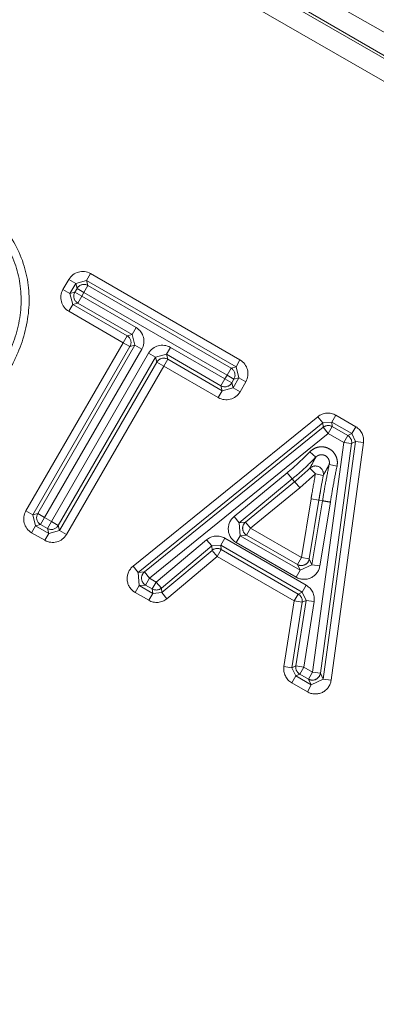
# Model space of a CAD drawing. Units: millimetres. Extents: x 7 to 835, y 10 to 581.
# Drawn here: x 465 to 466, y 274 to 277 of the extents above; entities that cross this region are included whole.
import ezdxf

# ---------------------------------------------------------------- set-up
doc = ezdxf.new("R2010")
doc.units = ezdxf.units.MM
doc.linetypes.add('PHANTOM', pattern=[12.7, 6.35, -1.27, 1.27, -1.27, 1.27, -1.27])
doc.layers.add('SLD-0', color=7, linetype='Continuous')
doc.styles.add('SLDTEXTSTYLE0', font='TXT', dxfattribs={"width": 0.605})
doc.dimstyles.new('SLDDIMSTYLE0', dxfattribs={"dimtxt": 3, "dimasz": 3, "dimexe": 0, "dimexo": 0.0625, "dimgap": 0.75, "dimtad": 0, "dimdec": 1, "dimlfac": 4, "dimrnd": 1e-09, "dimzin": 12, "dimdsep": 46, "dimtxsty": 'SLDTEXTSTYLE0', "dimsah": 1, "dimcen": 0.09, "dimadec": 0, "dimazin": 3, "dimtfac": 1, "dimtdec": 3, "dimtofl": 0, "dimtmove": 0, "dimatfit": 3, "dimfxl": 0, "dimfrac": 2, "dimtolj": 1, "dimtzin": 12, "dimarcsym": 0})

# ---------------------------------------------------------------- blocks, each defined once
blk = doc.blocks.new('_D_1')
at = {"layer": 'SLD-0'}
for p, q in [((474.5093, 334.1938), (316.5346, 334.1938)), ((319.7096, 334.1938), (319.7096, 288.0877)), ((319.7096, 228.4964), (319.7096, 274.6025)), ((355.1879, 228.4964), (316.5346, 228.4964))]:
    blk.add_line(p, q, dxfattribs=at)
for points in [[(319.7096, 334.1938), (319.2481, 331.1938), (320.1712, 331.1938)], [(319.7096, 228.4964), (320.1712, 231.4964), (319.2481, 231.4964)]]:
    blk.add_solid(points, dxfattribs=at)
at = {"layer": 'SLD-0', "insert": (318.1419, 276.19), "char_height": 3, "attachment_point": 1, "rotation": 90, "style": 'SLDTEXTSTYLE0'}
blk.add_mtext('422.8', dxfattribs=at)

msp = doc.modelspace()

# ---------------------------------------------------------------- linework, layer by layer
at = {"color": 8, "linetype": 'PHANTOM', "lineweight": 0}
for p, q in [((462.45680974, 278.46978303), (470.02561729, 274.09992994)), ((469.99438633, 274.04583633), (462.42557877, 278.41568941)), ((462.42883, 278.40355565), (469.98675873, 274.03998346)), ((469.95552776, 273.98588985), (462.39759904, 278.34946203)), ((464.81305564, 275.82228437), (464.80055611, 275.80065106)), ((464.81305564, 275.82228437), (465.28110036, 275.55185244)), ((464.72655754, 275.7724057), (464.74477085, 275.80398372)), ((464.74477085, 275.80398372), (464.76641371, 275.79150073)), ((464.76641371, 275.79150073), (464.74820041, 275.75992271)), ((464.80055611, 275.80065106), (464.76641371, 275.79150073)), ((464.77059254, 275.77590838), (464.76641371, 275.79150073)), ((464.80473494, 275.78505871), (464.7922354, 275.76342539)), ((465.26860083, 275.53021912), (464.80055611, 275.80065106)), ((464.80055611, 275.80065106), (464.80473494, 275.78505871)), ((464.80473494, 275.78505871), (465.2530204, 275.52604349)), ((464.74820041, 275.75992271), (464.72655754, 275.7724057)), ((464.74820041, 275.75992271), (464.7637805, 275.76409774)), ((464.74820041, 275.75992271), (464.75734243, 275.72580716)), ((464.7637805, 275.76409774), (464.77059254, 275.77590838)), ((464.7637805, 275.76409774), (464.78542336, 275.75161475)), ((464.77059254, 275.77590838), (464.7922354, 275.76342539)), ((464.77292252, 275.72998219), (464.78542336, 275.75161475)), ((464.7922354, 275.76342539), (464.78542336, 275.75161475)), ((464.78542336, 275.75161475), (464.95537759, 275.65340301)), ((465.24052087, 275.50441017), (464.7922354, 275.76342539)), ((464.75734243, 275.72580716), (464.74484158, 275.7041746)), ((464.77292252, 275.72998219), (464.75734243, 275.72580716)), ((464.75734243, 275.72580716), (464.92728998, 275.62759927)), ((464.94287674, 275.63177045), (464.77292252, 275.72998219)), ((464.91478914, 275.60596671), (464.74484158, 275.7041746)), ((464.92728998, 275.62759927), (464.91478914, 275.60596671)), ((464.92728998, 275.62759927), (464.94287674, 275.63177045)), ((464.94287674, 275.63177045), (464.95537759, 275.65340301)), ((464.95201032, 275.59764027), (464.94287674, 275.63177045)), ((464.6101598, 275.07862751), (464.91478914, 275.60596671)), ((464.64738389, 275.0703061), (464.95201032, 275.59764027)), ((464.93642356, 275.5934691), (464.91478914, 275.60596671)), ((464.95201032, 275.59764027), (464.93642356, 275.5934691)), ((464.95201032, 275.59764027), (464.97364475, 275.58514266)), ((464.93642356, 275.5934691), (464.63179423, 275.06612989)), ((464.97364475, 275.58514266), (464.66901832, 275.05780848)), ((464.69015369, 275.0456093), (464.99479124, 275.57296273)), ((464.99479124, 275.57296273), (465.01642567, 275.56046512)), ((465.0505622, 275.56959933), (465.01642567, 275.56046512)), ((465.0630643, 275.59123117), (465.0505622, 275.56959933)), ((465.0505622, 275.56959933), (465.05473367, 275.55400967)), ((465.22121006, 275.4709735), (465.0505622, 275.56959933)), ((465.0630643, 275.59123117), (465.23371217, 275.49260533)), ((465.01642567, 275.56046512), (464.71178811, 275.03311169)), ((464.71596282, 275.01752763), (465.02059713, 275.54487545)), ((465.02059713, 275.54487545), (465.01642567, 275.56046512)), ((465.04223156, 275.53237784), (465.02059713, 275.54487545)), ((465.04223156, 275.53237784), (465.05473367, 275.55400967)), ((465.05473367, 275.55400967), (465.22538821, 275.45537997)), ((465.28110036, 275.55185244), (465.26860083, 275.53021912)), ((465.04223156, 275.53237784), (464.73759725, 275.00503001)), ((465.2128861, 275.43374814), (465.04223156, 275.53237784)), ((465.23371217, 275.49260533), (465.24052087, 275.50441017)), ((465.2530204, 275.52604349), (465.24052087, 275.50441017)), ((465.24052087, 275.50441017), (465.26216373, 275.49192718)), ((465.2530204, 275.52604349), (465.26860083, 275.53021912)), ((465.27774417, 275.49610281), (465.26860083, 275.53021912)), ((465.23371217, 275.49260533), (465.22121006, 275.4709735)), ((465.23371217, 275.49260533), (465.25535503, 275.48012234)), ((465.26216373, 275.49192718), (465.25535503, 275.48012234)), ((465.25535503, 275.48012234), (465.25953318, 275.46452881)), ((465.25953318, 275.46452881), (465.27774417, 275.49610281)), ((465.27774417, 275.49610281), (465.26216373, 275.49192718)), ((465.29938703, 275.48361982), (465.27774417, 275.49610281)), ((465.29938703, 275.48361982), (465.28117605, 275.45204582)), ((465.2128861, 275.43374814), (465.22538821, 275.45537997)), ((465.22538821, 275.45537997), (465.22121006, 275.4709735)), ((465.22538821, 275.45537997), (465.25953318, 275.46452881)), ((465.28117605, 275.45204582), (465.25953318, 275.46452881)), ((464.94605442, 274.9054138), (465.52516265, 275.37404256)), ((465.54087952, 275.35462043), (464.96177129, 274.88599168)), ((465.52516265, 275.37404256), (465.54087952, 275.35462043)), ((465.56910216, 275.35682802), (465.54087952, 275.35462043)), ((465.5419593, 275.34081607), (465.54087952, 275.35462043)), ((465.58160794, 275.37845773), (465.56910216, 275.35682802)), ((465.63097591, 275.32105411), (465.56910216, 275.35682802)), ((465.56910216, 275.35682802), (465.57018194, 275.34302365)), ((465.58160794, 275.37845773), (465.64348169, 275.34268381)), ((464.98186437, 274.88757334), (465.5419593, 275.34081607)), ((465.55767617, 275.32139394), (464.99758123, 274.86815122)), ((465.5419593, 275.34081607), (465.55767617, 275.32139394)), ((465.57018194, 275.34302365), (465.55767617, 275.32139394)), ((465.60613113, 275.29337845), (465.55767617, 275.32139394)), ((465.57018194, 275.34302365), (465.61863691, 275.31500816)), ((465.61863691, 275.31500816), (465.63097591, 275.32105411)), ((465.64348169, 275.34268381), (465.63097591, 275.32105411)), ((465.64322634, 275.29605257), (465.63097591, 275.32105411)), ((465.50806632, 274.57337982), (465.60613113, 275.29337845)), ((465.63088734, 275.29000662), (465.53282252, 274.57000799)), ((465.541834, 274.55162307), (465.64322634, 275.29605257)), ((465.66798254, 275.29268074), (465.56659021, 274.54825124)), ((465.61863691, 275.31500816), (465.60613113, 275.29337845)), ((465.60613113, 275.29337845), (465.63088734, 275.29000662)), ((465.64322634, 275.29605257), (465.63088734, 275.29000662)), ((465.66798254, 275.29268074), (465.64322634, 275.29605257)), ((465.50020298, 275.26416428), (465.51818527, 275.24681849)), ((465.26264491, 275.06115614), (465.4288979, 275.19811102)), ((465.4288979, 275.19811102), (465.44503748, 275.17903589)), ((465.51742264, 275.19472808), (465.46848845, 275.15120334)), ((465.51742264, 275.19472808), (465.50014588, 275.21277669)), ((465.51742264, 275.19472808), (465.54196085, 275.19002541)), ((465.5850085, 275.2189124), (465.56058805, 275.22419257)), ((465.44503748, 275.17903589), (465.27853071, 275.04187196)), ((465.29848456, 275.04352628), (465.45235025, 275.17027681)), ((465.44503748, 275.17903589), (465.45235025, 275.17027681)), ((465.46848982, 275.15120167), (465.31437037, 275.02424209)), ((465.47334532, 274.93245039), (465.50358693, 275.11630531)), ((465.52824059, 275.1122501), (465.4979988, 274.92839521)), ((465.50358693, 275.11630531), (465.52824059, 275.1122501)), ((465.50658009, 274.91026478), (465.53949593, 275.11037658)), ((465.53949593, 275.11037658), (465.52824059, 275.1122501)), ((465.56413388, 275.10622692), (465.53123357, 274.9062096)), ((464.63179423, 275.06612989), (464.6101598, 275.07862751)), ((464.63179423, 275.06612989), (464.64738389, 275.0703061)), ((464.63179423, 275.06612989), (464.64093882, 275.03199336)), ((464.64738389, 275.0703061), (464.66901832, 275.05780848)), ((464.66901832, 275.05780848), (464.65652849, 275.03616957)), ((464.66901832, 275.05780848), (464.69015369, 275.0456093)), ((464.69015369, 275.0456093), (464.67766385, 275.02397038)), ((464.69015369, 275.0456093), (464.71178811, 275.03311169)), ((465.26264491, 275.06115614), (465.27853071, 275.04187196)), ((465.27853071, 275.04187196), (465.29848456, 275.04352628)), ((465.27853071, 275.04187196), (465.28192338, 275.00095077)), ((465.29848456, 275.04352628), (465.31437037, 275.02424209)), ((464.64093882, 275.03199336), (464.62844899, 275.01035444)), ((464.66934873, 274.9867474), (464.62844899, 275.01035444)), ((464.65652849, 275.03616957), (464.64093882, 275.03199336)), ((464.64093882, 275.03199336), (464.68183856, 275.00838632)), ((464.67766385, 275.02397038), (464.65652849, 275.03616957)), ((464.68183856, 275.00838632), (464.67766385, 275.02397038)), ((464.68183856, 275.00838632), (464.71596282, 275.01752763)), ((464.71178811, 275.03311169), (464.71596282, 275.01752763)), ((464.71596282, 275.01752763), (464.73759725, 275.00503001)), ((465.30187723, 275.00260508), (465.31437037, 275.02424209)), ((465.31437037, 275.02424209), (465.47334532, 274.93245039)), ((464.68183856, 275.00838632), (464.66934873, 274.9867474)), ((465.01890644, 274.85584957), (465.1762957, 274.98820547)), ((465.19237631, 274.96908342), (465.1762957, 274.98820547)), ((465.23346317, 274.99322386), (465.22096004, 274.97159262)), ((465.23346317, 274.99322386), (465.48874921, 274.84566541)), ((465.28192338, 275.00095077), (465.26943023, 274.97931376)), ((465.45694031, 274.87104595), (465.26943023, 274.97931376)), ((465.30187723, 275.00260508), (465.28192338, 275.00095077)), ((465.28192338, 275.00095077), (465.46943346, 274.89268296)), ((465.46085217, 274.91081339), (465.30187723, 275.00260508)), ((465.19237631, 274.96908342), (465.03498705, 274.83672753)), ((465.03621143, 274.82284868), (465.19359507, 274.95519984)), ((465.22096004, 274.97159262), (465.19237631, 274.96908342)), ((465.19359507, 274.95519984), (465.19237631, 274.96908342)), ((465.19359507, 274.95519984), (465.20967568, 274.93607779)), ((465.2221788, 274.95770904), (465.20967568, 274.93607779)), ((465.22096004, 274.97159262), (465.2221788, 274.95770904)), ((465.47624609, 274.82403417), (465.22096004, 274.97159262)), ((465.2221788, 274.95770904), (465.46375609, 274.81807441)), ((465.20967568, 274.93607779), (465.05229205, 274.80372663)), ((465.45125296, 274.79644317), (465.20967568, 274.93607779)), ((465.46085217, 274.91081339), (465.47334532, 274.93245039)), ((465.47334532, 274.93245039), (465.4979988, 274.92839521)), ((465.4979988, 274.92839521), (465.50658009, 274.91026478)), ((464.94605442, 274.9054138), (464.96177129, 274.88599168)), ((464.96177129, 274.88599168), (464.98186437, 274.88757334)), ((464.96177129, 274.88599168), (464.96500374, 274.84492751)), ((464.98186437, 274.88757334), (464.99758123, 274.86815122)), ((465.46943346, 274.89268296), (465.45694031, 274.87104595)), ((465.46943346, 274.89268296), (465.46085217, 274.91081339)), ((465.46943346, 274.89268296), (465.50658009, 274.91026478)), ((465.50658009, 274.91026478), (465.53123357, 274.9062096)), ((464.98509681, 274.84650918), (464.99758123, 274.86815122)), ((464.99758123, 274.86815122), (465.01890644, 274.85584957)), ((465.00642202, 274.83420753), (465.01890644, 274.85584957)), ((465.03498705, 274.83672753), (465.01890644, 274.85584957)), ((464.95251932, 274.82328547), (464.96500374, 274.84492751)), ((464.98509681, 274.84650918), (464.96500374, 274.84492751)), ((464.96500374, 274.84492751), (465.0076464, 274.82032868)), ((465.00642202, 274.83420753), (464.98509681, 274.84650918)), ((465.0076464, 274.82032868), (465.00642202, 274.83420753)), ((465.03498705, 274.83672753), (465.03621143, 274.82284868)), ((465.46375609, 274.81807441), (465.47624609, 274.82403417)), ((465.48874921, 274.84566541), (465.47624609, 274.82403417)), ((465.48842325, 274.79851419), (465.47624609, 274.82403417)), ((464.99516199, 274.79868664), (464.95251932, 274.82328547)), ((465.0076464, 274.82032868), (464.99516199, 274.79868664)), ((465.0076464, 274.82032868), (465.03621143, 274.82284868)), ((465.03621143, 274.82284868), (465.05229205, 274.80372663)), ((465.41888096, 274.59099055), (465.45125296, 274.79644317)), ((465.46375609, 274.81807441), (465.45125296, 274.79644317)), ((465.47593325, 274.79255444), (465.45125296, 274.79644317)), ((465.45605144, 274.59306281), (465.48842325, 274.79851419)), ((465.48842325, 274.79851419), (465.47593325, 274.79255444)), ((465.51310354, 274.79462546), (465.48073172, 274.58917408)), ((465.51310354, 274.79462546), (465.48842325, 274.79851419)), ((465.47593325, 274.79255444), (465.44356124, 274.58710181)), ((465.44356124, 274.58710181), (465.41888096, 274.59099055)), ((465.44356124, 274.58710181), (465.45605144, 274.59306281)), ((465.44356124, 274.58710181), (465.45574165, 274.56157996)), ((465.48073172, 274.58917408), (465.45605144, 274.59306281)), ((465.48073172, 274.58917408), (465.46823185, 274.56754096)), ((465.48073172, 274.58917408), (465.50806632, 274.57337982)), ((465.45574165, 274.56157996), (465.44324178, 274.53994684)), ((465.46823185, 274.56754096), (465.45574165, 274.56157996)), ((465.45574165, 274.56157996), (465.50457793, 274.53336177)), ((465.49556644, 274.5517467), (465.46823185, 274.56754096)), ((465.50806632, 274.57337982), (465.49556644, 274.5517467)), ((465.50457793, 274.53336177), (465.49556644, 274.5517467)), ((465.50457793, 274.53336177), (465.541834, 274.55162307)), ((465.50806632, 274.57337982), (465.53282252, 274.57000799)), ((465.53282252, 274.57000799), (465.541834, 274.55162307)), ((465.56659021, 274.54825124), (465.541834, 274.55162307)), ((465.49207805, 274.51172866), (465.44324178, 274.53994684)), ((465.49207805, 274.51172866), (465.50457793, 274.53336177))]:
    msp.add_line(p, q, dxfattribs=at)
at = {"color": 8, "linetype": 'PHANTOM', "lineweight": 0, "flags": 128}
msp.add_lwpolyline([(465.45235025, 275.17027681), (465.45275433, 275.16979924), (465.45373663, 275.16863828), (465.45526105, 275.16683658), (465.45727158, 275.16446037), (465.45969433, 275.16159696), (465.46244026, 275.15835159), (465.46540846, 275.15484353), (465.46848982, 275.15120167)], dxfattribs=at)
at = {"color": 8, "linetype": 'PHANTOM', "lineweight": 0}
for centre, radius, start, end in [((464.79224847, 275.76337663), 0.02502048, 60.06284299, 149.94310061), ((464.78547206, 275.7516278), 0.02502046, 150.10647828, 239.8959886), ((464.91474041, 275.60595367), 0.02502047, 330.06783349, 59.89591982), ((465.0422446, 275.5323291), 0.02502047, 60.05597232, 149.9044438), ((465.24047216, 275.50439712), 0.02502046, 330.10648446, 59.89945915), ((465.2336991, 275.49265409), 0.02502048, 240.05604121, 329.94308848), ((465.5576793, 275.32135382), 0.02501794, 60.01674637, 128.92843142), ((465.6060954, 275.29336094), 0.02501783, 352.29473917, 59.91375533), ((465.51733042, 275.1945586), 0.02504411, 349.57152347, 133.32777875), ((465.84528454, 276.85073211), 1.76701558, 260.03458402, 260.84473214), ((464.66906707, 275.05782154), 0.02502047, 150.06788535, 239.92503084), ((465.31444016, 275.02424788), 0.02502474, 129.61255477, 239.8662319), ((464.69014064, 275.04565802), 0.02502047, 240.08841462, 329.90450158), ((465.20967923, 274.93603732), 0.02501804, 60.02499058, 130.00860132), ((465.47331528, 274.93251386), 0.02502478, 240.13021439, 350.52698241), ((464.99765176, 274.86815677), 0.02502489, 129.11416593, 239.88757142), ((465.01890287, 274.85589003), 0.02501804, 240.07446447, 310.00865787), ((465.45121667, 274.79642585), 0.02501793, 351.09795522, 59.91945187), ((465.48076802, 274.5891914), 0.02501794, 171.09796483, 239.9280409), ((465.50803442, 274.57344491), 0.02502524, 240.11796668, 352.10615557)]:
    msp.add_arc(centre, radius, start, end, dxfattribs=at)
for centre, major_axis, ratio, start_param, end_param in [((464.7880789, 275.77893447), (-0.01295924, 0.04835452), 0.9987818365, 5.498014394, 7.0683562203), ((464.76992648, 275.74746202), (-0.04835482, -0.01295775), 0.9987837676, 5.4988081723, 7.0675624421), ((464.93029266, 275.61011561), (0.04835924, 0.01294143), 0.9987829475, 5.4984707437, 7.0678998707), ((465.03808237, 275.54788425), (-0.01294002, 0.04835964), 0.9987825136, 5.4982924321, 7.0680781823), ((465.25601809, 275.5085635), (0.04835443, 0.01295922), 0.998783694, 5.498777869, 7.0675927453), ((465.237868, 275.47709508), (0.01295637, -0.0483553), 0.9987816918, 5.4979550039, 7.0684156105), ((465.55660215, 275.33512459), (-0.00390261, 0.04989248), 0.9991032949, 5.6813248695, 6.8850457448), ((465.61840424, 275.29939211), (0.04493943, 0.02201973), 0.9991169429, 5.6926204964, 6.873750118), ((464.65351191, 275.05365458), (-0.04835597, -0.01295374), 0.9987823289, 5.4982165593, 7.068154055), ((465.29452309, 275.02259661), (0.04992251, 0.00413894), 0.9981277685, 2.178026208, 4.1051590991), ((464.6943061, 275.03010847), (0.01295373, -0.04835593), 0.9987832027, 5.4985757035, 7.0677949109), ((465.20846343, 274.94988723), (-0.00437636, 0.04985374), 0.9990915584, 5.6719578076, 6.8944128067), ((464.97759546, 274.866578), (-0.04994055, -0.00393117), 0.9981028983, 5.3150610324, 7.251309582), ((465.48188078, 274.91441679), (-0.02143072, 0.04527854), 0.9981209784, 2.1767714012, 4.106413906), ((465.46367626, 274.8023711), (0.04516645, 0.02155171), 0.9991042648, 5.68211297, 6.8842576444), ((465.02012428, 274.84204484), (0.00439791, -0.04985182), 0.999092108, 5.6723896498, 6.8939809646), ((465.46830823, 274.58324491), (-0.04516484, -0.02155511), 0.9991041726, 5.6820379999, 6.8843326145), ((465.51702968, 274.55509308), (0.02204957, -0.04498481), 0.9980424653, 5.3044058712, 7.2619647432)]:
    msp.add_ellipse(centre, major_axis=major_axis, ratio=ratio, start_param=start_param, end_param=end_param, dxfattribs=at)
for points, knots in [([(464.42999493, 276.05870769), (464.46489772, 276.03448118), (464.53987824, 275.98243618), (464.61113259, 275.85905756), (464.62852031, 275.71340882), (464.60062181, 275.60607209), (464.57018556, 275.54073778), (464.55878145, 275.52017244), (464.55392638, 275.51141714)], [0, 0, 0, 0, 0.2015474894, 0.432977794, 0.6553420555, 0.8875792803, 0.9521390642, 1, 1, 1, 1]), ([(464.53226122, 275.52386594), (464.53226181, 275.52386701), (464.5431938, 275.54349872), (464.57451741, 275.60423557), (464.60287741, 275.71459309), (464.58692169, 275.85077148), (464.52033685, 275.96577686), (464.45029587, 276.01434368), (464.4176418, 276.0369862)], [0, 0, 0, 0, 0.0000062437, 0.1146182947, 0.3482934942, 0.5686983951, 0.7989212565, 1, 1, 1, 1]), ([(465.42889928, 275.19810935), (465.44127415, 275.20862688), (465.46598423, 275.22962823), (465.48880894, 275.25266459), (465.50020298, 275.26416428)], [0, 0, 0, 0, 0.500802322, 1, 1, 1, 1]), ([(465.50020298, 275.26416428), (465.5045437, 275.26786452), (465.51322606, 275.2752658), (465.52995167, 275.28009987), (465.54705289, 275.27943675), (465.56291036, 275.27305756), (465.57570763, 275.26183659), (465.58400831, 275.24703535), (465.58693721, 275.23199384), (465.58556367, 275.22267784), (465.5850085, 275.2189124)], [0, 0, 0, 0, 0.1314220756, 0.2628722169, 0.3935979691, 0.523338716, 0.6525205617, 0.7818068476, 0.9118083951, 1, 1, 1, 1]), ([(465.51818527, 275.24681849), (465.50646925, 275.23499386), (465.48305121, 275.21135873), (465.45770368, 275.18980587), (465.44503748, 275.17903589)], [0, 0, 0, 0, 0.5002988183, 1, 1, 1, 1]), ([(465.50014588, 275.21277669), (465.50030353, 275.21307138), (465.50411746, 275.22020049), (465.51000006, 275.231244), (465.51606313, 275.24278056), (465.51818527, 275.24681849)], [0, 0, 0, 0, 0.0272624785, 0.6595301527, 1, 1, 1, 1]), ([(465.56058805, 275.22419257), (465.56087934, 275.22609891), (465.56159763, 275.23079975), (465.56019181, 275.23839429), (465.55608046, 275.24587318), (465.54968486, 275.25152925), (465.54172662, 275.25471154), (465.53313215, 275.25498197), (465.52472835, 275.2524638), (465.52037142, 275.24870468), (465.51818527, 275.24681849)], [0, 0, 0, 0, 0.0891391954, 0.2198079841, 0.3487610248, 0.4768846083, 0.6054373078, 0.7355139862, 0.8672905635, 1, 1, 1, 1]), ([(465.45235025, 275.17027681), (465.46506079, 275.18107063), (465.48131941, 275.1948775), (465.49677338, 275.2095703), (465.50014588, 275.21277669)], [0, 0, 0, 0, 0.781771657, 1, 1, 1, 1]), ([(465.50358693, 275.11630531), (465.50427729, 275.1204144), (465.5086754, 275.14659237), (465.51342151, 275.17271004), (465.51742264, 275.19472808)], [0, 0, 0, 0, 0.1569675188, 1, 1, 1, 1]), ([(465.53949593, 275.11037658), (465.54265328, 275.12931771), (465.54899853, 275.16738336), (465.55671248, 275.20519545), (465.56058805, 275.22419257)], [0, 0, 0, 0, 0.4975911501, 1, 1, 1, 1]), ([(465.56058805, 275.22419257), (465.5583953, 275.22012852), (465.55213076, 275.20851776), (465.54605101, 275.19747376), (465.54212321, 275.19032108), (465.54196085, 275.19002541)], [0, 0, 0, 0, 0.3404823006, 0.9727381774, 1, 1, 1, 1]), ([(465.5850085, 275.2189124), (465.5811899, 275.20019056), (465.5735542, 275.16275424), (465.56727345, 275.12506692), (465.5641337, 275.10622695)], [0, 0, 0, 0, 0.50009806686, 1, 1, 1, 1]), ([(465.54196085, 275.19002541), (465.53894953, 275.17363165), (465.53419331, 275.14773854), (465.5298383, 275.12177521), (465.52824059, 275.1122501)], [0, 0, 0, 0, 0.633132015, 1, 1, 1, 1])]:
    msp.add_open_spline(points, degree=3, knots=knots, dxfattribs=at)

# ---------------------------------------------------------------- dimensions: what is measured, and where the dimension line sits
at = {"layer": 'SLD-0'}
dim = msp.add_linear_dim(base=(319.70962236, 228.49638545), p1=(475.77929226, 334.19380471), p2=(356.45787522, 228.49638545), angle=90, dimstyle='SLDDIMSTYLE0', dxfattribs=at)
dim.commit()
dim.dimension.update_dxf_attribs({"geometry": '_D_1', "text_midpoint": (319.70962236, 281.34509508), "dimtype": 160})

doc.saveas('drawing.dxf')
